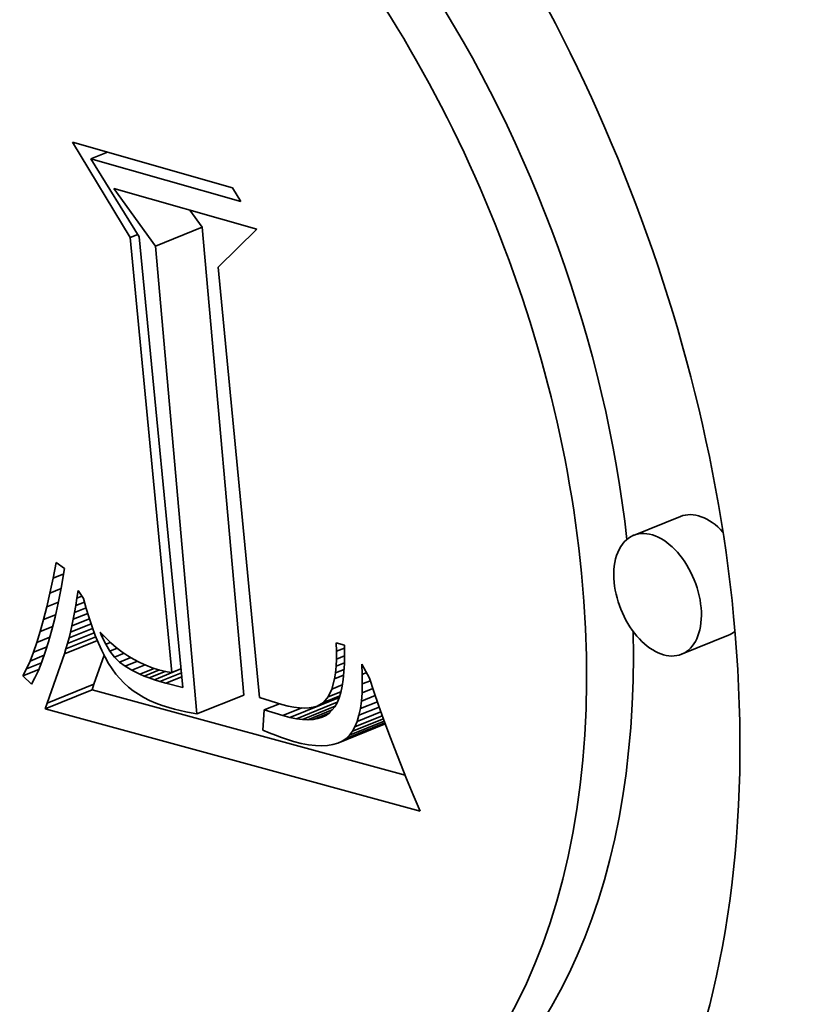
# Model space of a CAD drawing. Extents: x 0 to 10.8, y 0 to 8.3.
# Drawn here: x 8 to 8.1, y 7.4 to 7.5 of the extents above; entities that cross this region are included whole.
import ezdxf

# ---------------------------------------------------------------- set-up
doc = ezdxf.new("R2010")
doc.units = 0
doc.header["$MEASUREMENT"] = 0
doc.layers.get('0').update_dxf_attribs({"lineweight": 13})

msp = doc.modelspace()

# ---------------------------------------------------------------- linework, layer by layer
at = {"color": 7, "lineweight": 35, "ltscale": 0.00011745}
msp.add_line((8.041236, 7.466755), (8.038809, 7.470778), dxfattribs=at)
at = {"color": 7, "lineweight": 35, "ltscale": 0.000175139}
msp.add_line((8.038809, 7.470778), (8.045547, 7.468861), dxfattribs=at)
at = {"color": 7, "lineweight": 35, "ltscale": 1.87528e-05}
msp.add_line((8.039582, 7.470079), (8.040278, 7.47036), dxfattribs=at)
at = {"color": 7, "lineweight": 35, "ltscale": 0.000164174}
msp.add_line((8.045898, 7.468282), (8.039582, 7.470079), dxfattribs=at)
at = {"color": 7, "lineweight": 35, "ltscale": 9.67464e-05}
msp.add_line((8.039582, 7.470079), (8.041618, 7.466788), dxfattribs=at)
at = {"color": 7, "lineweight": 35, "ltscale": 7.48093e-05}
msp.add_line((8.042297, 7.4664), (8.040549, 7.468829), dxfattribs=at)
at = {"color": 7, "lineweight": 35, "ltscale": 0.00015663}
msp.add_line((8.040549, 7.468829), (8.046575, 7.467115), dxfattribs=at)
at = {"color": 7, "lineweight": 35, "ltscale": 1.69118e-05}
msp.add_line((8.045547, 7.468861), (8.045898, 7.468282), dxfattribs=at)
at = {"color": 7, "lineweight": 35, "ltscale": 2.22947e-05}
msp.add_line((8.044268, 7.467196), (8.043747, 7.46792), dxfattribs=at)
at = {"color": 7, "lineweight": 35, "ltscale": 5.31431e-05}
for p, q in [((8.042297, 7.4664), (8.044268, 7.467196)), ((8.064403, 7.45501), (8.062431, 7.454214)), ((8.066423, 7.450002), (8.064452, 7.449207)), ((8.037662, 7.446912), (8.039634, 7.447708)), ((8.037736, 7.447144), (8.039708, 7.447939)), ((8.044045, 7.446692), (8.046016, 7.447487)), ((8.047959, 7.446543), (8.049931, 7.447339)), ((8.049977, 7.44546), (8.051948, 7.446255))]:
    msp.add_line(p, q, dxfattribs=at)
at = {"color": 7, "lineweight": 35, "ltscale": 0.000494647}
for p, q in [((8.046016, 7.447487), (8.044268, 7.467196)), ((8.044045, 7.446692), (8.042297, 7.4664))]:
    msp.add_line(p, q, dxfattribs=at)
at = {"color": 7, "lineweight": 35, "ltscale": 8.67135e-06}
msp.add_line((8.041236, 7.466755), (8.041558, 7.466885), dxfattribs=at)
at = {"color": 7, "lineweight": 35, "ltscale": 0.000460121}
msp.add_line((8.042992, 7.448434), (8.041236, 7.466755), dxfattribs=at)
at = {"color": 7, "lineweight": 35, "ltscale": 0.000476912}
msp.add_line((8.041618, 7.466788), (8.04345, 7.4478), dxfattribs=at)
at = {"color": 7, "lineweight": 35, "ltscale": 5.74063e-05}
msp.add_line((8.046575, 7.467115), (8.044935, 7.465508), dxfattribs=at)
at = {"color": 7, "lineweight": 35, "ltscale": 0.000455394}
msp.add_line((8.044935, 7.465508), (8.046685, 7.447376), dxfattribs=at)
at = {"color": 7, "lineweight": 35, "ltscale": 1.69515e-05}
msp.add_line((8.03799, 7.452408), (8.038119, 7.453074), dxfattribs=at)
at = {"color": 7, "lineweight": 35, "ltscale": 1.10989e-05}
msp.add_line((8.038119, 7.453074), (8.038478, 7.452812), dxfattribs=at)
at = {"color": 7, "lineweight": 35, "ltscale": 2.10463e-05}
msp.add_line((8.038478, 7.452812), (8.038331, 7.451984), dxfattribs=at)
at = {"color": 7, "lineweight": 35, "ltscale": 1.59414e-05}
msp.add_line((8.037858, 7.451785), (8.03799, 7.452408), dxfattribs=at)
at = {"color": 7, "lineweight": 35, "ltscale": 1.20992e-05}
msp.add_line((8.03799, 7.452408), (8.038438, 7.45259), dxfattribs=at)
at = {"color": 7, "lineweight": 35, "ltscale": 1.27004e-05}
msp.add_line((8.037858, 7.451785), (8.038329, 7.451975), dxfattribs=at)
at = {"color": 7, "lineweight": 35, "ltscale": 1.60836e-05}
msp.add_line((8.038331, 7.451984), (8.038204, 7.451353), dxfattribs=at)
at = {"color": 7, "lineweight": 35, "ltscale": 8.12114e-06}
msp.add_line((8.038995, 7.451569), (8.039042, 7.45189), dxfattribs=at)
at = {"color": 7, "lineweight": 35, "ltscale": 9.96566e-06}
msp.add_line((8.039042, 7.45189), (8.039266, 7.45156), dxfattribs=at)
at = {"color": 7, "lineweight": 35, "ltscale": 1.49362e-05}
msp.add_line((8.037723, 7.451202), (8.037858, 7.451785), dxfattribs=at)
at = {"color": 7, "lineweight": 35, "ltscale": 1.31972e-05}
msp.add_line((8.037723, 7.451202), (8.038213, 7.4514), dxfattribs=at)
at = {"color": 7, "lineweight": 35, "ltscale": 7.82825e-06}
msp.add_line((8.038946, 7.451259), (8.038995, 7.451569), dxfattribs=at)
at = {"color": 7, "lineweight": 35, "ltscale": 9.78163e-06}
msp.add_line((8.038946, 7.451259), (8.039309, 7.451406), dxfattribs=at)
at = {"color": 7, "lineweight": 35, "ltscale": 5.61059e-06}
msp.add_line((8.038995, 7.451569), (8.039203, 7.451653), dxfattribs=at)
at = {"color": 7, "lineweight": 35, "ltscale": 1.10373e-05}
msp.add_line((8.039266, 7.45156), (8.039384, 7.451135), dxfattribs=at)
at = {"color": 7, "lineweight": 35, "ltscale": 1.39302e-05}
msp.add_line((8.037587, 7.450662), (8.037723, 7.451202), dxfattribs=at)
at = {"color": 7, "lineweight": 35, "ltscale": 1.49836e-05}
msp.add_line((8.038204, 7.451353), (8.038073, 7.450768), dxfattribs=at)
at = {"color": 7, "lineweight": 35, "ltscale": 7.54183e-06}
msp.add_line((8.038895, 7.450962), (8.038946, 7.451259), dxfattribs=at)
at = {"color": 7, "lineweight": 35, "ltscale": 1.30387e-05}
msp.add_line((8.038895, 7.450962), (8.039378, 7.451157), dxfattribs=at)
at = {"color": 7, "lineweight": 35, "ltscale": 1.05048e-05}
msp.add_line((8.039384, 7.451135), (8.039507, 7.450733), dxfattribs=at)
at = {"color": 7, "lineweight": 35, "ltscale": 1.29373e-05}
msp.add_line((8.037448, 7.450164), (8.037587, 7.450662), dxfattribs=at)
at = {"color": 7, "lineweight": 35, "ltscale": 1.37085e-05}
msp.add_line((8.037587, 7.450662), (8.038095, 7.450867), dxfattribs=at)
at = {"color": 7, "lineweight": 35, "ltscale": 1.38912e-05}
msp.add_line((8.038073, 7.450768), (8.03794, 7.450228), dxfattribs=at)
at = {"color": 7, "lineweight": 35, "ltscale": 1.97881e-05}
msp.add_line((8.038784, 7.450404), (8.039518, 7.4507), dxfattribs=at)
at = {"color": 7, "lineweight": 35, "ltscale": 6.97517e-06}
msp.add_line((8.038784, 7.450404), (8.038841, 7.450677), dxfattribs=at)
at = {"color": 7, "lineweight": 35, "ltscale": 7.25759e-06}
msp.add_line((8.038841, 7.450677), (8.038895, 7.450962), dxfattribs=at)
at = {"color": 7, "lineweight": 35, "ltscale": 1.64097e-05}
msp.add_line((8.038841, 7.450677), (8.039449, 7.450923), dxfattribs=at)
at = {"color": 7, "lineweight": 35, "ltscale": 9.96772e-06}
msp.add_line((8.039507, 7.450733), (8.039634, 7.450355), dxfattribs=at)
at = {"color": 7, "lineweight": 35, "ltscale": 1.1953e-05}
msp.add_line((8.037307, 7.449707), (8.037448, 7.450164), dxfattribs=at)
at = {"color": 7, "lineweight": 35, "ltscale": 1.42497e-05}
msp.add_line((8.037448, 7.450164), (8.037977, 7.450377), dxfattribs=at)
at = {"color": 7, "lineweight": 35, "ltscale": 1.28135e-05}
msp.add_line((8.03794, 7.450228), (8.037804, 7.449734), dxfattribs=at)
at = {"color": 7, "lineweight": 35, "ltscale": 2.67402e-05}
msp.add_line((8.038664, 7.449893), (8.039656, 7.450294), dxfattribs=at)
at = {"color": 7, "lineweight": 35, "ltscale": 2.32591e-05}
msp.add_line((8.038726, 7.450142), (8.039588, 7.45049), dxfattribs=at)
at = {"color": 7, "lineweight": 35, "ltscale": 6.6948e-06}
msp.add_line((8.038726, 7.450142), (8.038784, 7.450404), dxfattribs=at)
at = {"color": 7, "lineweight": 35, "ltscale": 9.44395e-06}
msp.add_line((8.039634, 7.450355), (8.039764, 7.450001), dxfattribs=at)
at = {"color": 7, "lineweight": 35, "ltscale": 1.4831e-05}
msp.add_line((8.037307, 7.449707), (8.037857, 7.449929), dxfattribs=at)
at = {"color": 7, "lineweight": 35, "ltscale": 1.17351e-05}
msp.add_line((8.037804, 7.449734), (8.037664, 7.449286), dxfattribs=at)
at = {"color": 7, "lineweight": 35, "ltscale": 3.74371e-05}
msp.add_line((8.038466, 7.449218), (8.039855, 7.449778), dxfattribs=at)
at = {"color": 7, "lineweight": 35, "ltscale": 3.38405e-05}
msp.add_line((8.038534, 7.449431), (8.03979, 7.449938), dxfattribs=at)
at = {"color": 7, "lineweight": 35, "ltscale": 3.02855e-05}
msp.add_line((8.038601, 7.449656), (8.039724, 7.45011), dxfattribs=at)
at = {"color": 7, "lineweight": 35, "ltscale": 6.13529e-06}
msp.add_line((8.038601, 7.449656), (8.038664, 7.449893), dxfattribs=at)
at = {"color": 7, "lineweight": 35, "ltscale": 6.41075e-06}
msp.add_line((8.038664, 7.449893), (8.038726, 7.450142), dxfattribs=at)
at = {"color": 7, "lineweight": 35, "ltscale": 8.92079e-06}
msp.add_line((8.039764, 7.450001), (8.039899, 7.44967), dxfattribs=at)
at = {"color": 7, "lineweight": 35, "ltscale": 4.87427e-06}
msp.add_line((8.040044, 7.449959), (8.039967, 7.450138), dxfattribs=at)
at = {"color": 7, "lineweight": 35, "ltscale": 8.04523e-06}
msp.add_line((8.039967, 7.450138), (8.040191, 7.449906), dxfattribs=at)
at = {"color": 7, "lineweight": 35, "ltscale": 1.87495e-06}
msp.add_line((8.040044, 7.449959), (8.040113, 7.449987), dxfattribs=at)
at = {"color": 7, "lineweight": 35, "ltscale": 9.19532e-06}
msp.add_line((8.040207, 7.449629), (8.040044, 7.449959), dxfattribs=at)
at = {"color": 7, "lineweight": 35, "ltscale": 7.85209e-06}
msp.add_line((8.040191, 7.449906), (8.040419, 7.449691), dxfattribs=at)
at = {"color": 7, "lineweight": 35, "ltscale": 1.09799e-05}
msp.add_line((8.037164, 7.449292), (8.037307, 7.449707), dxfattribs=at)
at = {"color": 7, "lineweight": 35, "ltscale": 1.5477e-05}
msp.add_line((8.037164, 7.449292), (8.037738, 7.449523), dxfattribs=at)
at = {"color": 7, "lineweight": 35, "ltscale": 5.60002e-06}
msp.add_line((8.038466, 7.449218), (8.038534, 7.449431), dxfattribs=at)
at = {"color": 7, "lineweight": 35, "ltscale": 5.86301e-06}
msp.add_line((8.038534, 7.449431), (8.038601, 7.449656), dxfattribs=at)
at = {"color": 7, "lineweight": 35, "ltscale": 8.42398e-06}
msp.add_line((8.039899, 7.44967), (8.040037, 7.449363), dxfattribs=at)
at = {"color": 7, "lineweight": 35, "ltscale": 7.92819e-06}
msp.add_line((8.040037, 7.449363), (8.04018, 7.44908), dxfattribs=at)
at = {"color": 7, "lineweight": 35, "ltscale": 5.22836e-06}
msp.add_line((8.040207, 7.449629), (8.040401, 7.449707), dxfattribs=at)
at = {"color": 7, "lineweight": 35, "ltscale": 8.52341e-06}
msp.add_line((8.040386, 7.449339), (8.040207, 7.449629), dxfattribs=at)
at = {"color": 7, "lineweight": 35, "ltscale": 8.21238e-06}
msp.add_line((8.040386, 7.449339), (8.040691, 7.449462), dxfattribs=at)
at = {"color": 7, "lineweight": 35, "ltscale": 7.9411e-06}
msp.add_line((8.04058, 7.449087), (8.040386, 7.449339), dxfattribs=at)
at = {"color": 7, "lineweight": 35, "ltscale": 7.67339e-06}
msp.add_line((8.040419, 7.449691), (8.040652, 7.449491), dxfattribs=at)
at = {"color": 7, "lineweight": 35, "ltscale": 7.519e-06}
msp.add_line((8.040652, 7.449491), (8.040891, 7.449308), dxfattribs=at)
at = {"color": 7, "lineweight": 35, "ltscale": 8.83534e-06}
msp.add_line((8.049921, 7.44933), (8.049912, 7.449684), dxfattribs=at)
at = {"color": 7, "lineweight": 35, "ltscale": 8.9124e-06}
msp.add_line((8.049912, 7.449684), (8.050254, 7.449586), dxfattribs=at)
at = {"color": 7, "lineweight": 35, "ltscale": 8.20405e-06}
msp.add_line((8.049918, 7.449002), (8.049921, 7.44933), dxfattribs=at)
at = {"color": 7, "lineweight": 35, "ltscale": 9.0463e-06}
msp.add_line((8.049921, 7.44933), (8.050256, 7.449466), dxfattribs=at)
at = {"color": 7, "lineweight": 35, "ltscale": 1.00941e-05}
msp.add_line((8.050254, 7.449586), (8.05026, 7.449182), dxfattribs=at)
at = {"color": 7, "lineweight": 35, "ltscale": 9.07426e-06}
msp.add_line((8.036871, 7.448587), (8.037019, 7.448918), dxfattribs=at)
at = {"color": 7, "lineweight": 35, "ltscale": 1.00147e-05}
msp.add_line((8.037019, 7.448918), (8.037164, 7.449292), dxfattribs=at)
at = {"color": 7, "lineweight": 35, "ltscale": 1.62116e-05}
msp.add_line((8.037019, 7.448918), (8.03762, 7.449161), dxfattribs=at)
at = {"color": 7, "lineweight": 35, "ltscale": 1.06829e-05}
msp.add_line((8.037664, 7.449286), (8.037522, 7.448883), dxfattribs=at)
at = {"color": 7, "lineweight": 35, "ltscale": 5.49658e-05}
msp.add_line((8.037736, 7.447144), (8.038466, 7.449218), dxfattribs=at)
at = {"color": 7, "lineweight": 35, "ltscale": 3.24231e-05}
msp.add_line((8.039708, 7.447939), (8.040138, 7.449163), dxfattribs=at)
at = {"color": 7, "lineweight": 35, "ltscale": 7.45808e-06}
msp.add_line((8.04018, 7.44908), (8.040326, 7.44882), dxfattribs=at)
at = {"color": 7, "lineweight": 35, "ltscale": 1.07443e-05}
msp.add_line((8.04058, 7.449087), (8.040978, 7.449248), dxfattribs=at)
at = {"color": 7, "lineweight": 35, "ltscale": 7.46206e-06}
msp.add_line((8.040789, 7.448875), (8.04058, 7.449087), dxfattribs=at)
at = {"color": 7, "lineweight": 35, "ltscale": 1.27117e-05}
msp.add_line((8.040789, 7.448875), (8.041261, 7.449065), dxfattribs=at)
at = {"color": 7, "lineweight": 35, "ltscale": 7.37737e-06}
msp.add_line((8.040891, 7.449308), (8.041134, 7.449141), dxfattribs=at)
at = {"color": 7, "lineweight": 35, "ltscale": 1.40735e-05}
msp.add_line((8.041019, 7.448697), (8.041541, 7.448907), dxfattribs=at)
at = {"color": 7, "lineweight": 35, "ltscale": 7.27084e-06}
msp.add_line((8.041134, 7.449141), (8.041383, 7.448991), dxfattribs=at)
at = {"color": 7, "lineweight": 35, "ltscale": 7.17566e-06}
msp.add_line((8.041383, 7.448991), (8.041637, 7.448857), dxfattribs=at)
at = {"color": 7, "lineweight": 35, "ltscale": 7.58323e-06}
msp.add_line((8.049904, 7.448699), (8.049918, 7.449002), dxfattribs=at)
at = {"color": 7, "lineweight": 35, "ltscale": 9.2007e-06}
msp.add_line((8.049918, 7.449002), (8.050259, 7.44914), dxfattribs=at)
at = {"color": 7, "lineweight": 35, "ltscale": 9.3799e-06}
msp.add_line((8.05026, 7.449182), (8.050254, 7.448807), dxfattribs=at)
at = {"color": 7, "lineweight": 35, "ltscale": 8.15891e-06}
msp.add_line((8.036721, 7.448297), (8.036871, 7.448587), dxfattribs=at)
at = {"color": 7, "lineweight": 35, "ltscale": 1.81198e-05}
msp.add_line((8.036721, 7.448297), (8.037393, 7.448568), dxfattribs=at)
at = {"color": 7, "lineweight": 35, "ltscale": 1.70959e-05}
msp.add_line((8.036871, 7.448587), (8.037505, 7.448843), dxfattribs=at)
at = {"color": 7, "lineweight": 35, "ltscale": 8.6382e-06}
msp.add_line((8.037376, 7.448526), (8.037227, 7.448214), dxfattribs=at)
at = {"color": 7, "lineweight": 35, "ltscale": 9.65014e-06}
msp.add_line((8.037522, 7.448883), (8.037376, 7.448526), dxfattribs=at)
at = {"color": 7, "lineweight": 35, "ltscale": 6.99713e-06}
msp.add_line((8.040326, 7.44882), (8.040477, 7.448584), dxfattribs=at)
at = {"color": 7, "lineweight": 35, "ltscale": 6.56642e-06}
msp.add_line((8.040477, 7.448584), (8.040632, 7.448372), dxfattribs=at)
at = {"color": 7, "lineweight": 35, "ltscale": 7.26376e-06}
msp.add_line((8.041019, 7.448697), (8.040789, 7.448875), dxfattribs=at)
at = {"color": 7, "lineweight": 35, "ltscale": 8.20767e-06}
msp.add_line((8.041301, 7.448529), (8.041019, 7.448697), dxfattribs=at)
at = {"color": 7, "lineweight": 35, "ltscale": 1.51024e-05}
msp.add_line((8.041301, 7.448529), (8.041861, 7.448755), dxfattribs=at)
at = {"color": 7, "lineweight": 35, "ltscale": 9.40579e-06}
msp.add_line((8.04164, 7.448366), (8.041301, 7.448529), dxfattribs=at)
at = {"color": 7, "lineweight": 35, "ltscale": 7.10862e-06}
msp.add_line((8.041637, 7.448857), (8.041896, 7.448739), dxfattribs=at)
at = {"color": 7, "lineweight": 35, "ltscale": 1.62932e-05}
msp.add_line((8.04164, 7.448366), (8.042245, 7.44861), dxfattribs=at)
at = {"color": 7, "lineweight": 35, "ltscale": 1.70664e-05}
msp.add_line((8.041832, 7.448287), (8.042465, 7.448542), dxfattribs=at)
at = {"color": 7, "lineweight": 35, "ltscale": 7.07893e-06}
msp.add_line((8.041896, 7.448739), (8.04216, 7.448637), dxfattribs=at)
at = {"color": 7, "lineweight": 35, "ltscale": 7.05487e-06}
msp.add_line((8.04216, 7.448637), (8.042429, 7.448552), dxfattribs=at)
at = {"color": 7, "lineweight": 35, "ltscale": 3.01305e-05}
msp.add_line((8.042257, 7.448133), (8.043375, 7.448584), dxfattribs=at)
at = {"color": 7, "lineweight": 35, "ltscale": 4.74647e-06}
msp.add_line((8.042429, 7.448552), (8.042613, 7.448504), dxfattribs=at)
at = {"color": 7, "lineweight": 35, "ltscale": 4.79288e-06}
msp.add_line((8.042613, 7.448504), (8.0428, 7.448465), dxfattribs=at)
at = {"color": 7, "lineweight": 35, "ltscale": 1.03096e-05}
msp.add_line((8.042992, 7.448434), (8.043374, 7.448589), dxfattribs=at)
at = {"color": 7, "lineweight": 35, "ltscale": 6.97479e-06}
msp.add_line((8.049879, 7.448421), (8.049904, 7.448699), dxfattribs=at)
at = {"color": 7, "lineweight": 35, "ltscale": 9.74358e-06}
msp.add_line((8.049879, 7.448421), (8.05024, 7.448567), dxfattribs=at)
at = {"color": 7, "lineweight": 35, "ltscale": 9.43413e-06}
msp.add_line((8.049904, 7.448699), (8.050254, 7.44884), dxfattribs=at)
at = {"color": 7, "lineweight": 35, "ltscale": 8.66738e-06}
msp.add_line((8.050254, 7.448807), (8.050234, 7.448461), dxfattribs=at)
at = {"color": 7, "lineweight": 35, "ltscale": 1.09083e-05}
msp.add_line((8.051005, 7.448358), (8.050985, 7.448793), dxfattribs=at)
at = {"color": 7, "lineweight": 35, "ltscale": 1.68983e-05}
msp.add_line((8.050985, 7.448793), (8.051312, 7.448202), dxfattribs=at)
at = {"color": 7, "lineweight": 35, "ltscale": 1.24259e-05}
msp.add_line((8.037075, 7.447948), (8.036721, 7.448297), dxfattribs=at)
at = {"color": 7, "lineweight": 35, "ltscale": 7.65818e-06}
msp.add_line((8.037227, 7.448214), (8.037075, 7.447948), dxfattribs=at)
at = {"color": 7, "lineweight": 35, "ltscale": 6.3501e-06}
msp.add_line((8.040632, 7.448372), (8.040795, 7.448177), dxfattribs=at)
at = {"color": 7, "lineweight": 35, "ltscale": 6.35364e-06}
msp.add_line((8.040795, 7.448177), (8.040971, 7.447994), dxfattribs=at)
at = {"color": 7, "lineweight": 35, "ltscale": 5.1785e-06}
msp.add_line((8.041832, 7.448287), (8.04164, 7.448366), dxfattribs=at)
at = {"color": 7, "lineweight": 35, "ltscale": 5.49038e-06}
msp.add_line((8.042037, 7.448209), (8.041832, 7.448287), dxfattribs=at)
at = {"color": 7, "lineweight": 35, "ltscale": 1.82776e-05}
msp.add_line((8.042037, 7.448209), (8.042715, 7.448483), dxfattribs=at)
at = {"color": 7, "lineweight": 35, "ltscale": 5.81925e-06}
msp.add_line((8.042257, 7.448133), (8.042037, 7.448209), dxfattribs=at)
at = {"color": 7, "lineweight": 35, "ltscale": 6.14944e-06}
msp.add_line((8.042491, 7.448058), (8.042257, 7.448133), dxfattribs=at)
at = {"color": 7, "lineweight": 35, "ltscale": 2.42373e-05}
msp.add_line((8.042491, 7.448058), (8.04339, 7.448421), dxfattribs=at)
at = {"color": 7, "lineweight": 35, "ltscale": 1.79703e-05}
msp.add_line((8.04274, 7.447984), (8.043407, 7.448253), dxfattribs=at)
at = {"color": 7, "lineweight": 35, "ltscale": 4.84791e-06}
msp.add_line((8.0428, 7.448465), (8.042992, 7.448434), dxfattribs=at)
at = {"color": 7, "lineweight": 35, "ltscale": 1.11041e-05}
msp.add_line((8.049733, 7.447738), (8.049841, 7.448169), dxfattribs=at)
at = {"color": 7, "lineweight": 35, "ltscale": 6.39069e-06}
msp.add_line((8.049841, 7.448169), (8.049879, 7.448421), dxfattribs=at)
at = {"color": 7, "lineweight": 35, "ltscale": 1.02006e-05}
msp.add_line((8.049841, 7.448169), (8.05022, 7.448321), dxfattribs=at)
at = {"color": 7, "lineweight": 35, "ltscale": 7.30748e-06}
msp.add_line((8.050202, 7.448144), (8.050157, 7.447855), dxfattribs=at)
at = {"color": 7, "lineweight": 35, "ltscale": 7.97812e-06}
msp.add_line((8.050234, 7.448461), (8.050202, 7.448144), dxfattribs=at)
at = {"color": 7, "lineweight": 35, "ltscale": 4.87287e-06}
msp.add_line((8.051005, 7.448358), (8.051186, 7.44843), dxfattribs=at)
at = {"color": 7, "lineweight": 35, "ltscale": 1.01438e-05}
msp.add_line((8.051009, 7.447952), (8.051005, 7.448358), dxfattribs=at)
at = {"color": 7, "lineweight": 35, "ltscale": 9.16164e-06}
msp.add_line((8.051009, 7.447952), (8.051349, 7.448089), dxfattribs=at)
at = {"color": 7, "lineweight": 35, "ltscale": 1.47636e-05}
msp.add_line((8.051312, 7.448202), (8.051495, 7.44764), dxfattribs=at)
at = {"color": 7, "lineweight": 35, "ltscale": 6.07856e-06}
for p, q in [((8.039634, 7.447708), (8.039708, 7.447939)), ((8.037662, 7.446912), (8.037736, 7.447144))]:
    msp.add_line(p, q, dxfattribs=at)
at = {"color": 7, "lineweight": 35, "ltscale": 0.000341523}
msp.add_line((8.052812, 7.444107), (8.039634, 7.447708), dxfattribs=at)
at = {"color": 7, "lineweight": 35, "ltscale": 6.38919e-06}
msp.add_line((8.040971, 7.447994), (8.041161, 7.447823), dxfattribs=at)
at = {"color": 7, "lineweight": 35, "ltscale": 6.45499e-06}
msp.add_line((8.041161, 7.447823), (8.041365, 7.447664), dxfattribs=at)
at = {"color": 7, "lineweight": 35, "ltscale": 6.55048e-06}
msp.add_line((8.041365, 7.447664), (8.041581, 7.447517), dxfattribs=at)
at = {"color": 7, "lineweight": 35, "ltscale": 6.48313e-06}
msp.add_line((8.04274, 7.447984), (8.042491, 7.448058), dxfattribs=at)
at = {"color": 7, "lineweight": 35, "ltscale": 1.83475e-05}
msp.add_line((8.04345, 7.4478), (8.04274, 7.447984), dxfattribs=at)
at = {"color": 7, "lineweight": 35, "ltscale": 9.11944e-06}
msp.add_line((8.049578, 7.447408), (8.049733, 7.447738), dxfattribs=at)
at = {"color": 7, "lineweight": 35, "ltscale": 1.16841e-05}
msp.add_line((8.049733, 7.447738), (8.050166, 7.447913), dxfattribs=at)
at = {"color": 7, "lineweight": 35, "ltscale": 6.65476e-06}
msp.add_line((8.050157, 7.447855), (8.0501, 7.447595), dxfattribs=at)
at = {"color": 7, "lineweight": 35, "ltscale": 9.38956e-06}
msp.add_line((8.050997, 7.447576), (8.051009, 7.447952), dxfattribs=at)
at = {"color": 7, "lineweight": 35, "ltscale": 1.2349e-05}
msp.add_line((8.050997, 7.447576), (8.051456, 7.447761), dxfattribs=at)
at = {"color": 7, "lineweight": 35, "ltscale": 6.67861e-06}
msp.add_line((8.041581, 7.447517), (8.041811, 7.447381), dxfattribs=at)
at = {"color": 7, "lineweight": 35, "ltscale": 6.82531e-06}
msp.add_line((8.041811, 7.447381), (8.042055, 7.447257), dxfattribs=at)
at = {"color": 7, "lineweight": 35, "ltscale": 7.00215e-06}
msp.add_line((8.042055, 7.447257), (8.042311, 7.447145), dxfattribs=at)
at = {"color": 7, "lineweight": 35, "ltscale": 2.45049e-05}
msp.add_line((8.046685, 7.447376), (8.047623, 7.447092), dxfattribs=at)
at = {"color": 7, "lineweight": 35, "ltscale": 2.52215e-05}
msp.add_line((8.049105, 7.447022), (8.05004, 7.447399), dxfattribs=at)
at = {"color": 7, "lineweight": 35, "ltscale": 1.83734e-05}
msp.add_line((8.049374, 7.447175), (8.050056, 7.44745), dxfattribs=at)
at = {"color": 7, "lineweight": 35, "ltscale": 7.73434e-06}
msp.add_line((8.049374, 7.447175), (8.049578, 7.447408), dxfattribs=at)
at = {"color": 7, "lineweight": 35, "ltscale": 1.42213e-05}
msp.add_line((8.049578, 7.447408), (8.050105, 7.44762), dxfattribs=at)
at = {"color": 7, "lineweight": 35, "ltscale": 2.08266e-06}
msp.add_line((8.050013, 7.447323), (8.049931, 7.447339), dxfattribs=at)
at = {"color": 7, "lineweight": 35, "ltscale": 5.4706e-06}
msp.add_line((8.050029, 7.447364), (8.049947, 7.447161), dxfattribs=at)
at = {"color": 7, "lineweight": 35, "ltscale": 6.03514e-06}
msp.add_line((8.0501, 7.447595), (8.050029, 7.447364), dxfattribs=at)
at = {"color": 7, "lineweight": 35, "ltscale": 8.65966e-06}
msp.add_line((8.05097, 7.447231), (8.050997, 7.447576), dxfattribs=at)
at = {"color": 7, "lineweight": 35, "ltscale": 1.57491e-05}
msp.add_line((8.05097, 7.447231), (8.051554, 7.447467), dxfattribs=at)
at = {"color": 7, "lineweight": 35, "ltscale": 1.52329e-05}
msp.add_line((8.051495, 7.44764), (8.051691, 7.447064), dxfattribs=at)
at = {"color": 7, "lineweight": 35, "ltscale": 0.000408958}
msp.add_line((8.053442, 7.442601), (8.037662, 7.446912), dxfattribs=at)
at = {"color": 7, "lineweight": 35, "ltscale": 7.20345e-06}
msp.add_line((8.042311, 7.447145), (8.042582, 7.447045), dxfattribs=at)
at = {"color": 7, "lineweight": 35, "ltscale": 7.42032e-06}
msp.add_line((8.042582, 7.447045), (8.042865, 7.446956), dxfattribs=at)
at = {"color": 7, "lineweight": 35, "ltscale": 6.14238e-06}
msp.add_line((8.042865, 7.446956), (8.043102, 7.446892), dxfattribs=at)
at = {"color": 7, "lineweight": 35, "ltscale": 6.09223e-06}
msp.add_line((8.043102, 7.446892), (8.043338, 7.446833), dxfattribs=at)
at = {"color": 7, "lineweight": 35, "ltscale": 6.04718e-06}
msp.add_line((8.043338, 7.446833), (8.043574, 7.44678), dxfattribs=at)
at = {"color": 7, "lineweight": 35, "ltscale": 2.1341e-05}
msp.add_line((8.046875, 7.446861), (8.046817, 7.44601), dxfattribs=at)
at = {"color": 7, "lineweight": 35, "ltscale": 1.74315e-05}
msp.add_line((8.046875, 7.446861), (8.047522, 7.447122), dxfattribs=at)
at = {"color": 7, "lineweight": 35, "ltscale": 2.07338e-05}
msp.add_line((8.047668, 7.446618), (8.046875, 7.446861), dxfattribs=at)
at = {"color": 7, "lineweight": 35, "ltscale": 6.78709e-06}
msp.add_line((8.047623, 7.447092), (8.047886, 7.447024), dxfattribs=at)
at = {"color": 7, "lineweight": 35, "ltscale": 2.16e-05}
msp.add_line((8.047668, 7.446618), (8.048469, 7.446941), dxfattribs=at)
at = {"color": 7, "lineweight": 35, "ltscale": 6.26989e-06}
msp.add_line((8.047886, 7.447024), (8.048132, 7.446976), dxfattribs=at)
at = {"color": 7, "lineweight": 35, "ltscale": 5.76829e-06}
msp.add_line((8.048132, 7.446976), (8.04836, 7.446946), dxfattribs=at)
at = {"color": 7, "lineweight": 35, "ltscale": 4.64855e-05}
msp.add_line((8.048232, 7.44649), (8.049957, 7.447186), dxfattribs=at)
at = {"color": 7, "lineweight": 35, "ltscale": 5.29838e-06}
msp.add_line((8.04836, 7.446946), (8.048572, 7.446936), dxfattribs=at)
at = {"color": 7, "lineweight": 35, "ltscale": 3.72132e-05}
msp.add_line((8.048486, 7.446459), (8.049867, 7.447015), dxfattribs=at)
at = {"color": 7, "lineweight": 35, "ltscale": 4.86966e-06}
msp.add_line((8.048572, 7.446936), (8.048767, 7.446946), dxfattribs=at)
at = {"color": 7, "lineweight": 35, "ltscale": 2.74068e-05}
msp.add_line((8.048722, 7.446449), (8.049738, 7.446859), dxfattribs=at)
at = {"color": 7, "lineweight": 35, "ltscale": 4.49643e-06}
msp.add_line((8.048767, 7.446946), (8.048944, 7.446974), dxfattribs=at)
at = {"color": 7, "lineweight": 35, "ltscale": 4.17967e-06}
msp.add_line((8.048944, 7.446974), (8.049105, 7.447022), dxfattribs=at)
at = {"color": 7, "lineweight": 35, "ltscale": 7.74796e-06}
msp.add_line((8.049105, 7.447022), (8.049374, 7.447175), dxfattribs=at)
at = {"color": 7, "lineweight": 35, "ltscale": 8.79514e-06}
msp.add_line((8.049851, 7.446988), (8.04962, 7.446723), dxfattribs=at)
at = {"color": 7, "lineweight": 35, "ltscale": 4.9529e-06}
msp.add_line((8.049947, 7.447161), (8.049851, 7.446988), dxfattribs=at)
at = {"color": 7, "lineweight": 35, "ltscale": 2.30711e-05}
msp.add_line((8.050866, 7.446632), (8.051722, 7.446977), dxfattribs=at)
at = {"color": 7, "lineweight": 35, "ltscale": 7.26936e-06}
msp.add_line((8.050866, 7.446632), (8.050926, 7.446916), dxfattribs=at)
at = {"color": 7, "lineweight": 35, "ltscale": 7.94829e-06}
msp.add_line((8.050926, 7.446916), (8.05097, 7.447231), dxfattribs=at)
at = {"color": 7, "lineweight": 35, "ltscale": 1.93295e-05}
msp.add_line((8.050926, 7.446916), (8.051643, 7.447206), dxfattribs=at)
at = {"color": 7, "lineweight": 35, "ltscale": 1.56994e-05}
msp.add_line((8.051691, 7.447064), (8.051901, 7.446472), dxfattribs=at)
at = {"color": 7, "lineweight": 35, "ltscale": 6.00134e-06}
msp.add_line((8.043574, 7.44678), (8.04381, 7.446733), dxfattribs=at)
at = {"color": 7, "lineweight": 35, "ltscale": 5.96074e-06}
msp.add_line((8.04381, 7.446733), (8.044045, 7.446692), dxfattribs=at)
at = {"color": 7, "lineweight": 35, "ltscale": 7.51711e-06}
msp.add_line((8.047959, 7.446543), (8.047668, 7.446618), dxfattribs=at)
at = {"color": 7, "lineweight": 35, "ltscale": 6.94915e-06}
msp.add_line((8.048232, 7.44649), (8.047959, 7.446543), dxfattribs=at)
at = {"color": 7, "lineweight": 35, "ltscale": 6.3982e-06}
msp.add_line((8.048486, 7.446459), (8.048232, 7.44649), dxfattribs=at)
at = {"color": 7, "lineweight": 35, "ltscale": 5.89413e-06}
msp.add_line((8.048722, 7.446449), (8.048486, 7.446459), dxfattribs=at)
at = {"color": 7, "lineweight": 35, "ltscale": 5.43079e-06}
msp.add_line((8.048939, 7.44646), (8.048722, 7.446449), dxfattribs=at)
at = {"color": 7, "lineweight": 35, "ltscale": 1.87935e-05}
msp.add_line((8.048939, 7.44646), (8.049636, 7.446742), dxfattribs=at)
at = {"color": 7, "lineweight": 35, "ltscale": 5.02248e-06}
msp.add_line((8.049137, 7.446494), (8.048939, 7.44646), dxfattribs=at)
at = {"color": 7, "lineweight": 35, "ltscale": 9.74094e-06}
msp.add_line((8.049137, 7.446494), (8.049498, 7.446639), dxfattribs=at)
at = {"color": 7, "lineweight": 35, "ltscale": 4.69234e-06}
msp.add_line((8.049316, 7.446549), (8.049137, 7.446494), dxfattribs=at)
at = {"color": 7, "lineweight": 35, "ltscale": 4.45801e-06}
msp.add_line((8.049477, 7.446625), (8.049316, 7.446549), dxfattribs=at)
at = {"color": 7, "lineweight": 35, "ltscale": 4.31736e-06}
msp.add_line((8.04962, 7.446723), (8.049477, 7.446625), dxfattribs=at)
at = {"color": 7, "lineweight": 35, "ltscale": 3.51871e-05}
msp.add_line((8.05059, 7.445959), (8.051896, 7.446486), dxfattribs=at)
at = {"color": 7, "lineweight": 35, "ltscale": 3.1022e-05}
msp.add_line((8.050698, 7.446153), (8.051849, 7.446617), dxfattribs=at)
at = {"color": 7, "lineweight": 35, "ltscale": 2.69844e-05}
msp.add_line((8.05079, 7.446377), (8.051791, 7.446781), dxfattribs=at)
at = {"color": 7, "lineweight": 35, "ltscale": 6.64338e-06}
msp.add_line((8.05079, 7.446377), (8.050866, 7.446632), dxfattribs=at)
at = {"color": 7, "lineweight": 35, "ltscale": 1.6171e-05}
msp.add_line((8.051901, 7.446472), (8.052124, 7.445864), dxfattribs=at)
at = {"color": 7, "lineweight": 35, "ltscale": 7.34009e-06}
msp.add_line((8.046817, 7.44601), (8.047087, 7.445895), dxfattribs=at)
at = {"color": 7, "lineweight": 35, "ltscale": 4.88127e-05}
msp.add_line((8.050161, 7.445547), (8.051972, 7.446278), dxfattribs=at)
at = {"color": 7, "lineweight": 35, "ltscale": 4.4019e-05}
msp.add_line((8.050324, 7.445659), (8.051957, 7.446318), dxfattribs=at)
at = {"color": 7, "lineweight": 35, "ltscale": 3.95029e-05}
msp.add_line((8.050466, 7.445795), (8.051932, 7.446386), dxfattribs=at)
at = {"color": 7, "lineweight": 35, "ltscale": 5.54867e-06}
msp.add_line((8.05059, 7.445959), (8.050698, 7.446153), dxfattribs=at)
at = {"color": 7, "lineweight": 35, "ltscale": 6.05427e-06}
msp.add_line((8.050698, 7.446153), (8.05079, 7.446377), dxfattribs=at)
at = {"color": 7, "lineweight": 35, "ltscale": 7.10392e-06}
msp.add_line((8.047087, 7.445895), (8.047351, 7.44579), dxfattribs=at)
at = {"color": 7, "lineweight": 35, "ltscale": 6.87054e-06}
msp.add_line((8.047351, 7.44579), (8.047609, 7.445695), dxfattribs=at)
at = {"color": 7, "lineweight": 35, "ltscale": 6.6395e-06}
msp.add_line((8.047609, 7.445695), (8.04786, 7.44561), dxfattribs=at)
at = {"color": 7, "lineweight": 35, "ltscale": 6.4143e-06}
msp.add_line((8.04786, 7.44561), (8.048106, 7.445536), dxfattribs=at)
at = {"color": 7, "lineweight": 35, "ltscale": 4.94234e-06}
msp.add_line((8.050161, 7.445547), (8.050324, 7.445659), dxfattribs=at)
at = {"color": 7, "lineweight": 35, "ltscale": 4.92497e-06}
msp.add_line((8.050324, 7.445659), (8.050466, 7.445795), dxfattribs=at)
at = {"color": 7, "lineweight": 35, "ltscale": 5.13433e-06}
msp.add_line((8.050466, 7.445795), (8.05059, 7.445959), dxfattribs=at)
at = {"color": 7, "lineweight": 35, "ltscale": 1.66448e-05}
msp.add_line((8.052124, 7.445864), (8.05236, 7.445242), dxfattribs=at)
at = {"color": 7, "lineweight": 35, "ltscale": 8.50891e-06}
msp.add_line((8.048106, 7.445536), (8.048436, 7.445452), dxfattribs=at)
at = {"color": 7, "lineweight": 35, "ltscale": 7.8711e-06}
msp.add_line((8.048436, 7.445452), (8.048745, 7.445392), dxfattribs=at)
at = {"color": 7, "lineweight": 35, "ltscale": 7.2528e-06}
msp.add_line((8.048745, 7.445392), (8.049033, 7.445357), dxfattribs=at)
at = {"color": 7, "lineweight": 35, "ltscale": 6.69269e-06}
msp.add_line((8.049033, 7.445357), (8.0493, 7.445346), dxfattribs=at)
at = {"color": 7, "lineweight": 35, "ltscale": 6.17047e-06}
msp.add_line((8.0493, 7.445346), (8.049547, 7.445359), dxfattribs=at)
at = {"color": 7, "lineweight": 35, "ltscale": 5.71969e-06}
msp.add_line((8.049547, 7.445359), (8.049772, 7.445397), dxfattribs=at)
at = {"color": 7, "lineweight": 35, "ltscale": 5.35226e-06}
msp.add_line((8.049772, 7.445397), (8.049977, 7.44546), dxfattribs=at)
at = {"color": 7, "lineweight": 35, "ltscale": 5.09138e-06}
msp.add_line((8.049977, 7.44546), (8.050161, 7.445547), dxfattribs=at)
at = {"color": 7, "lineweight": 35, "ltscale": 1.71266e-05}
msp.add_line((8.05236, 7.445242), (8.052611, 7.444604), dxfattribs=at)
at = {"color": 7, "lineweight": 35, "ltscale": 1.76042e-05}
msp.add_line((8.052611, 7.444604), (8.052874, 7.443951), dxfattribs=at)
at = {"color": 7, "lineweight": 35, "ltscale": 1.80805e-05}
msp.add_line((8.052874, 7.443951), (8.053152, 7.443283), dxfattribs=at)
at = {"color": 7, "lineweight": 35, "ltscale": 1.85553e-05}
msp.add_line((8.053152, 7.443283), (8.053442, 7.442601), dxfattribs=at)
at = {"color": 7, "lineweight": 35, "ltscale": 0.03937}
for centre, major_axis, start_param, end_param in [((8.860721, 5.822701), (0.892283, -2.211799), 1.998424, 3.141619), ((8.219375, 5.56397), (0.892283, -2.211799), 1.998424, 3.141619), ((8.036468, 7.459385), (0.016667, -0.041315), 1.123977, 3.141706), ((8.036468, 7.459385), (0.016667, -0.041315), 3.141706, 6.283299), ((8.036468, 7.459385), (0.013132, -0.032551), 1.123977, 3.141706), ((8.036468, 7.459385), (0.013132, -0.032551), 3.141706, 6.283299), ((8.038439, 7.46018), (-0.013132, 0.032551), 4.284621, 5.019448), ((8.065413, 7.452506), (-0.00101, 0.002504), 5.266578, 6.283299), ((8.063442, 7.451711), (0.00101, -0.002504), 0.000113, 3.141706), ((8.063442, 7.451711), (0.00101, -0.002504), 3.141706, 4.26557), ((8.036468, 7.459385), (0.013132, -0.032551), 0.000113, 1.123977), ((8.063442, 7.451711), (0.00101, -0.002504), 4.26557, 6.283299), ((8.036468, 7.459385), (0.016667, -0.041315), 0.000113, 1.123977), ((8.038439, 7.46018), (-0.013132, 0.032551), 3.141706, 4.16541), ((8.065413, 7.452506), (-0.00101, 0.002504), 3.141706, 3.333943), ((8.038439, 7.46018), (-0.016667, 0.041315), 1.934673, 3.102817)]:
    msp.add_ellipse(centre, major_axis=major_axis, ratio=0.616564, start_param=start_param, end_param=end_param, dxfattribs=at)

doc.saveas('drawing.dxf')
